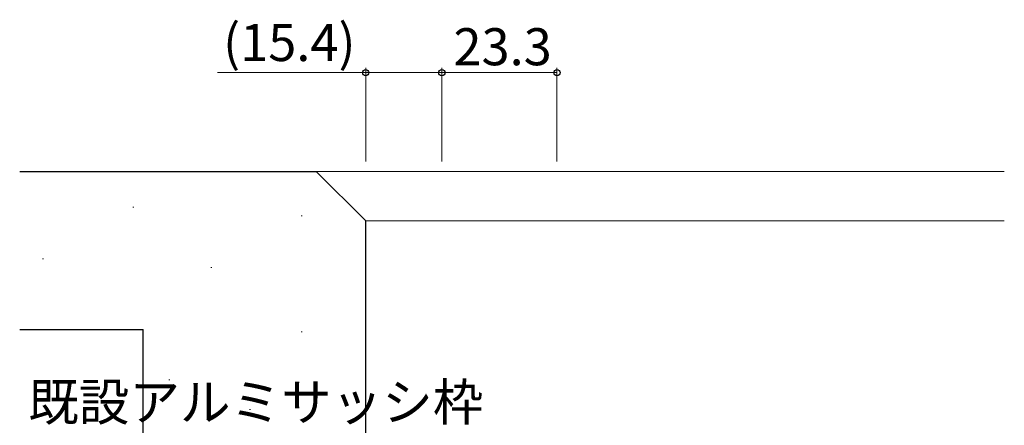
# Model space of a CAD drawing. Extents: x 0 to 1133, y 0 to 806.
# Drawn here: x 487 to 686, y 324 to 406 of the extents above; entities that cross this region are included whole.
import ezdxf

# ---------------------------------------------------------------- set-up
doc = ezdxf.new("R2010")
doc.units = 0
for name, color, linetype, lineweight in [('YKK_D', 6, 'CONTINUOUS', 13), ('YSS_K', 3, 'CONTINUOUS', 13), ('YSS_KE', 3, 'CONTINUOUS', 30)]:
    doc.layers.add(name, color=color, linetype=linetype, lineweight=lineweight)
doc.styles.add('text-b', font='txt')

msp = doc.modelspace()

# ---------------------------------------------------------------- linework, layer by layer
at = {"layer": 'YKK_D'}
for p, q in [((556.6, 395.3), (526.63, 395.3)), ((556.6, 377.3), (556.6, 396.3)), ((572, 395.3), (556.6, 395.3)), ((572, 377.3), (572, 396.3)), ((572, 377.3), (572, 396.3)), ((572, 395.3), (595.3, 395.3)), ((595.3, 377.3), (595.3, 396.3))]:
    msp.add_line(p, q, dxfattribs=at)
at = {"layer": 'YKK_D', "linetype": 'ByBlock', "lineweight": -2}
for centre in [(556.6, 395.3), (572, 395.3), (572, 395.3), (595.3, 395.3)]:
    msp.add_circle(centre, 0.637, dxfattribs=at)
at = {"layer": 'YSS_K'}
for p, q in [((546.6, 375.3), (685.8, 375.3)), ((509.69, 368.08), (509.49, 368.08)), ((543.74, 366.34), (543.54, 366.34)), ((685.8, 365.3), (556.6, 365.3)), ((491.4, 357.63), (491.2, 357.63)), ((525.45, 355.89), (525.25, 355.89)), ((543.74, 342.83), (543.54, 342.83)), ((516.96, 333.15), (516.76, 333.15)), ((533.29, 327.15), (533.09, 327.15))]:
    msp.add_line(p, q, dxfattribs=at)
at = {"layer": 'YSS_KE'}
for p, q in [((486.6, 375.3), (546.6, 375.3)), ((556.6, 365.3), (546.6, 375.3)), ((556.6, 302), (556.6, 365.3)), ((486.6, 343.3), (511.6, 343.3)), ((511.6, 223.3), (511.6, 343.3))]:
    msp.add_line(p, q, dxfattribs=at)

# ---------------------------------------------------------------- texts
at = {"layer": 'YKK_D', "style": 'text-b'}
for s, p in [('(15.4)', (527.75, 397.65)), ('23.3', (574.36, 396.8)), ('既設アルミサッシ枠', (488.33, 324.89))]:
    msp.add_text(s, height=7.5, dxfattribs=at).set_placement(p)

doc.saveas('drawing.dxf')
